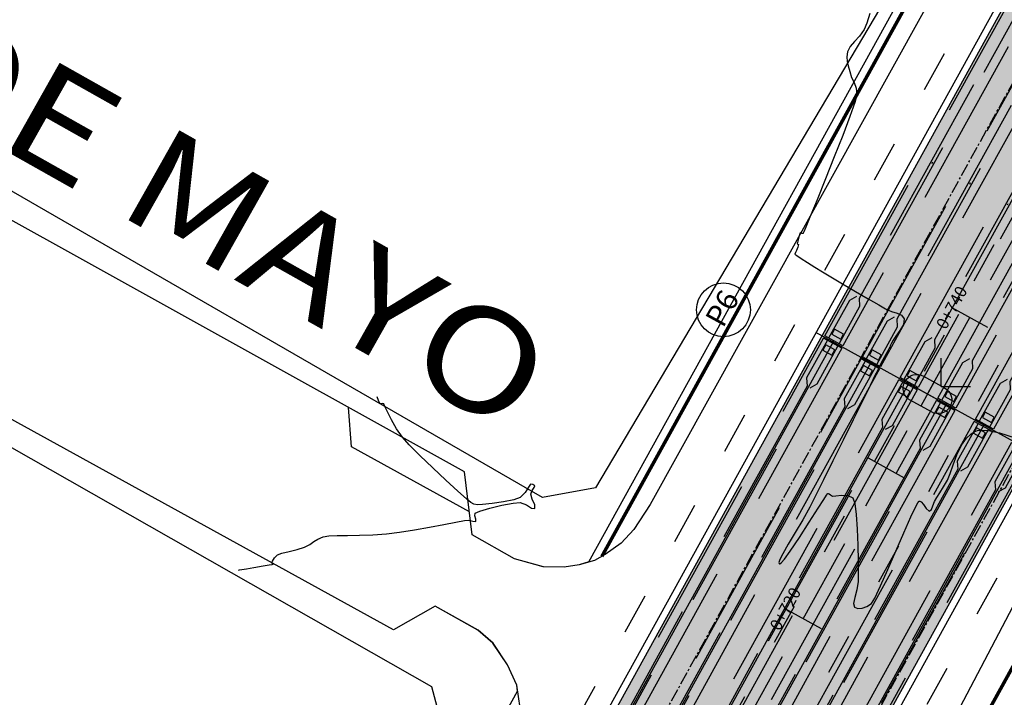
# Model space of a CAD drawing. Units: metres. Extents: x 257096 to 538771, y 8661449 to 17330537.
# Drawn here: x 269118 to 269175, y 8665040 to 8665079 of the extents above; entities that cross this region are included whole.
import ezdxf
from ezdxf.enums import TextEntityAlignment as Align

# ---------------------------------------------------------------- set-up
doc = ezdxf.new("R2010")
doc.units = ezdxf.units.M
for name, pattern in [('ACAD_ISO03W100', [30, 12, -18]), ('CENTER', [2, 1.25, -0.25, 0.25, -0.25]), ('CENTER2', [1.125, 0.75, -0.125, 0.125, -0.125]), ('DASHDOT', [25.4, 12.7, -6.35, 0, -6.35]), ('DASHED', [0.75, 0.5, -0.25])]:
    doc.linetypes.add(name, pattern=pattern)
for name, color, linetype in [('0 CASCO BD', 252, 'Continuous'), ('04_ALI', 7, 'Continuous'), ('05_PERF', 7, 'Continuous'), ('BARANDA SOLIDAS', 22, 'Continuous'), ('Borde de pista proy', 184, 'Continuous'), ('C-ROAD-STAN-MAJR', 11, 'Continuous'), ('C-ROAD-STAN-MINR', 11, 'Continuous'), ('ENCOFRADO', 3, 'Continuous'), ('G-EJES', 6, 'CENTER'), ('G-TEXTOS-TITULOS', 4, 'Continuous'), ('PILAR', 3, 'Continuous'), ('PLAN - SEÑAL INFORMATIVA', 92, 'Continuous'), ('PROGRESIVAS DE ZAPTAS', 2, 'Continuous'), ('Señalizacion', 252, 'Continuous'), ('TOp_Limite Propiedad', 252, 'Continuous'), ('TOP_Veredas', 252, 'Continuous'), ('VEREDA', 1, 'Continuous')]:
    doc.layers.add(name, color=color, linetype=linetype)
for name, color, linetype, true_color in [('02_TIN Mn', 7, 'Continuous', 0x757500), ('BARANDA SOMBRA', 7, 'Continuous', 0x8c8c8c), ('MANZANA', 7, 'Continuous', 0xb3b3b3), ('PISTA', 7, 'Continuous', 0x85d4e0), ('SOMBRA NUBE', 7, 'Continuous', 0xb3b3b3), ('SOMBRA TEXTO', 7, 'Continuous', 0xb3b3b3)]:
    doc.layers.add(name, color=color, linetype=linetype, true_color=true_color)
doc.styles.add('500-TITULO', font='txt', dxfattribs={"height": 2})
doc.styles.add('DATOS-02', font='romand.shx')
doc.styles.add('L140_E1-2000', font='romans.shx', dxfattribs={"height": 6.4})
pattern_1 = [(0, (-0.076174672256207, 0.2886511112296042), (0, 6.985), [5.08, -1.905]), (90, (-0.076174672256207, 0.2886511112296042), (-6.985, 4.277078946022131e-16), [5.08, -1.905])]

# ---------------------------------------------------------------- blocks, each defined once
blk = doc.blocks.new('VIA_VIADUCTO')
at = {"layer": 'SOMBRA NUBE', "linetype": 'CENTER2', "lineweight": -3, "flags": 128}
for points in [[(-807.0546630636672, -3678.769039928913), (-337.1556113186525, -2827.623048493639, 0.05052391379273913), (-306.2027302040951, -2755.11616839096), (-303.4599849476945, -2747.444686625153), (-300.8750107839005, -2739.709476301447), (-300.8436028640135, -2739.612447679043), (-299.7848108024918, -2736.451832666993), (-298.674584837514, -2733.312077719718, -0.07523543093446844), (-272.8989003599854, -2679.164798785001), (-271.1619210814824, -2676.323396699503), (-269.3763207277516, -2673.508763624355), (-260.6016096933163, -2659.983969865367), (114.5194121967652, -2142.946238525212), (115.9408350486192, -2140.986761491746), (117.3630364782875, -2139.02442147024), (118.7851620485308, -2137.058600667864), (120.2063527919818, -2135.088681390509), (121.625744406716, -2133.114047182724), (123.0424664542661, -2131.134083950892), (124.4556415629922, -2129.148181129247), (125.8643846383202, -2127.155732832849), (127.2678020851454, -2125.156139047816), (128.6649910411215, -2123.148806830868), (130.0550386270043, -2121.133151531219), (131.4370212146896, -2119.108598029241), (132.8100037169643, -2117.074582003057), (134.173038900597, -2115.030551228672), (135.5251667274279, -2112.975966878235), (136.8654137247358, -2110.91030488722), (138.1927923889598, -2108.833057297394), (139.506300626439, -2106.743733691052), (140.8049212329206, -2104.641862589866), (142.0876214168384, -2102.526992950588), (143.3533523685765, -2100.398695634678), (144.6010488801403, -2098.256564952433), (145.8296290184953, -2096.100220218301), (147.0379938567639, -2093.929307343438), (148.225027265551, -2091.743500472978), (149.3895957712666, -2089.54250363633), (150.5305484816781, -2087.326052449644), (151.6467170871329, -2085.093915838748), (152.7369159371592, -2082.845897799358), (153.7999421998975, -2080.581839183345), (154.8345761080272, -2078.301619520411, 0.07616477309083475), (169.7463792252238, -2023.845456279814), (170.0177672845311, -2021.356236008927), (170.2564904764295, -2018.866457406431), (170.4636597788776, -2016.376638231799), (170.640391300316, -2013.887254338712), (170.7878051422886, -2011.398741105571), (170.9070243511233, -2008.911494906992), (170.9991739555844, -2006.425874572247), (171.0653800869477, -2003.942202886567), (171.106769179285, -2001.460768077523), (171.1244672453031, -1998.981825314462), (171.1195992263383, -1996.505598222837), (171.0932884108042, -1994.032280391082), (171.046655920276, -1991.562036879361), (170.9808202579152, -1989.095005728304), (170.8968969170819, -1986.63129946962), (170.7959980460582, -1984.171006621793), (170.6792321658577, -1981.714193191379), (170.5477039380348, -1979.26090416126), (170.4025139784208, -1976.81116499193), (170.2447587140487, -1974.364983059466), (170.0755302804755, -1971.922349171713), (169.8959164540865, -1969.48323899135), (169.7070006196736, -1967.047614501789), (169.5098617662443, -1964.615425460041), (169.305574510654, -1962.186610806733), (169.0952091448125, -1959.761100104079), (168.8798317027977, -1957.338814947754), (168.6605040462455, -1954.919670375064), (168.4382839633618, -1952.503576254472), (168.2142252796912, -1950.090438676998), (167.9893779763952, -1947.680161334574), (106.8041072643246, -1292.309607230127), (106.1114892863552, -1281.125565906987), (105.9703342712601, -1278.755732608959), (105.8386857872247, -1276.385652514175, -0.01158179693219349), (104.1384429012542, -1248.965345324948), (103.9762869690894, -1246.59715689905), (103.8235952348332, -1244.22803895548), (103.129248766927, -1233.044104810804), (92.92342846427346, -901.4124961383641, 0.0320793987912549), (85.55761974136112, -824.0304755810648), (48.90783966018353, -595.5306574329734), (47.47969120071502, -584.4165721368045), (47.18266936729196, -582.0611926279962), (46.89511713548563, -579.7049403749406, -0.0230056784463993), (41.17599610117031, -525.4557709209621), (40.96725647448329, -523.0912792552263), (40.76796084921807, -520.7256774753332), (39.82907552004326, -509.2591296583414), (13.782034483389, 0.7039357218891382)], [(-816.5094862123951, -3673.549239240587), (-352.7002019370557, -2833.433874811977), (-347.0394032954355, -2822.166423514485), (-345.851516623341, -2819.77815996483), (-344.6807705766405, -2817.382266938686, 0.05391122827216593), (-314.2028725093696, -2741.665657579899), (-313.3872593019041, -2739.126814378425), (-312.5892924155924, -2736.581598008052), (-312.5591917459387, -2736.484220378101), (-310.5838355467422, -2730.400272525847), (-308.4288136779214, -2724.385369960219, -0.07680919409445197), (-278.7978592401487, -2666.67325251922), (105.7777784968494, -2136.604011766613), (106.1442073952057, -2136.098949471489), (106.5105471901479, -2135.593979345635), (106.8767833225429, -2135.089090827852), (107.2429012408829, -2134.584273366258), (107.6088863991899, -2134.079516423866), (107.9747242572485, -2133.574809465557), (108.3404002789757, -2133.070141976699), (108.7058999316068, -2132.565503457561), (109.0712086850544, -2132.060883415863), (109.4363120108028, -2131.556271379814), (109.8011953810346, -2131.051656899974), (110.1658442678163, -2130.547029539943), (110.5302441420499, -2130.042378887534), (110.8943804727169, -2129.537694549188), (111.2582387258881, -2129.032966151834), (111.6218043640256, -2128.528183352202), (111.9850628447603, -2128.023335833102), (112.347999620426, -2127.518413294107), (112.7106001367792, -2127.013405475765), (113.0728498326498, -2126.508302137256), (113.4347341383109, -2126.003093071282), (113.7962384753628, -2125.497768102214), (114.1573482555686, -2124.992317093536), (114.5180488798651, -2124.486729929224), (114.8783257376635, -2123.980996543542), (115.2381642060936, -2123.475106896833), (115.5975496489555, -2122.969050988555), (115.9564674161375, -2122.462818866596), (116.3149028425105, -2121.956400606781), (116.6728412474622, -2121.449786331505), (117.0302681189496, -2120.942966099828), (122.8258661534637, -2111.671245127916), (128.3589904471883, -2102.30620733276), (128.9277041502646, -2101.404217494652), (129.4930879762978, -2100.500691661611), (130.0550592154614, -2099.59559308365), (130.6135347945965, -2098.688885921612), (131.1684312713915, -2097.780535250902), (131.7196648292593, -2096.87050710246), (132.2671512715751, -2095.958768472075), (132.8108060175437, -2095.045287350193), (133.3505440977751, -2094.130032736808), (133.886280150502, -2093.212974684313), (134.4179284181446, -2092.29408429563), (134.9454027446336, -2091.373333765194), (135.468616572849, -2090.450696399435), (135.9874829429318, -2089.526146635413), (136.5019144908292, -2088.599660066888), (137.0118234471884, -2087.671213474125), (137.5171216372983, -2086.740784840658), (138.0177204812644, -2085.808353381231), (138.5135309944744, -2084.873899571598), (139.0044637889368, -2083.937405154109), (139.4904290755512, -2082.998853191733), (139.9713366658543, -2082.058228066191), (140.4470959756291, -2081.115515518934), (140.917616028164, -2080.170702667907), (141.3828054584446, -2079.22377804108), (141.8425725183915, -2078.274731593207), (142.2968250819249, -2077.323554735631), (142.7454706512508, -2076.370240360498), (143.1884163637878, -2075.414782868698), (143.6255689992104, -2074.457178190351), (144.0568349881214, -2073.497423818335, 0.07616477312258471), (158.0246506200056, -2022.488592799753), (158.1425072968123, -2021.443012554199), (158.254203314078, -2020.396283078939), (158.3598204671289, -2019.348449885845), (158.4594410446589, -2018.299556963146), (158.5531478085904, -2017.249646807089), (158.6410239745164, -2016.198760421947), (158.7231531930156, -2015.146937360987), (158.7996195310843, -2014.094215713441), (158.8705074548488, -2013.040632158518), (158.9359018119285, -2011.986221959814), (158.9958878156031, -2010.931018996984), (159.0505510284565, -2009.87505578436), (159.0999773473013, -2008.818363482133), (159.1442529879278, -2007.760971928015), (159.1834644717164, -2006.702909654006), (159.2176986112026, -2005.644203901291), (159.2470424973289, -2004.584880646318), (159.2715834866976, -2003.524964626878), (159.2914091896382, -2002.464479347691), (159.3066074586241, -2001.403447117656), (159.3172663771547, -2000.341889062896), (159.3234742491622, -1999.279825147241), (159.3253195892903, -1998.217274202034), (159.3228911129409, -1997.154253941029), (159.3162777273683, -1996.09078097716), (159.3055685230647, -1995.02687086165), (159.2908527655527, -1993.962538087741), (159.2722198876436, -1992.89779612422), (159.249759482278, -1991.832657434046), (159.2235612953664, -1990.767133494839), (159.1937150799204, -1989.701234742999), (159.2036181960138, -1978.823766889051), (158.9401245613699, -1967.892877584323), (158.8907667254098, -1967.274671597406), (158.8408636994427, -1966.656382037327), (158.7904331399477, -1966.038007935509), (158.7394927112618, -1965.419548269361), (158.6880600851146, -1964.801001975313), (158.6361529414426, -1964.182367948815), (158.5837889676332, -1963.563645044342), (158.5309858594555, -1962.944832069799), (158.4777613203623, -1962.325927807018), (158.4241330621298, -1961.706930991262), (158.370118804567, -1961.087840331718), (158.3157362756901, -1960.468654498458), (158.2610032121302, -1959.849372129887), (158.2059373587254, -1959.229991838336), (158.1505564691033, -1958.610512200743), (158.0948783054482, -1957.990931771696), (158.0389206387335, -1957.37124908343), (157.9827012487804, -1956.751462634653), (157.9262379246647, -1956.131570912898), (157.8695484644268, -1955.511572372168), (157.8126506753615, -1954.891465453431), (157.7555623741937, -1954.271248586476), (157.6983013873105, -1953.650920167565), (157.6408855507616, -1953.030478596687), (157.5833327100263, -1952.409922249615), (157.5256607210031, -1951.789249487221), (157.4678874493111, -1951.168458674103), (157.4100307712215, -1950.547548150644), (157.3521085727843, -1949.926516259089), (157.2941387510509, -1949.305361334234), (157.2361392133753, -1948.684081703424), (95.00976718036691, -1282.162057358772, -0.01558254096049931), (92.67887249501655, -1244.571047773585), (82.47305112337926, -912.9394043684006), (81.77870465547312, -901.7554702237248), (81.62575084948912, -899.3783565796912), (81.4633008648525, -897.0021735634655, 0.02807577482514661), (75.13537730247481, -830.5237284116447), (74.84524390130537, -828.1597824767232), (74.54561100678984, -825.7967251185328), (73.07275063730776, -814.3864706605673), (36.47040401335107, -586.1823851577938, -0.02700818517320986), (29.62972372199874, -521.2945777345449), (2.996094452915713, 0.1530295051634312)]]:
    blk.add_lwpolyline(points, format="xyb", dxfattribs=at)
at = {"layer": 'SOMBRA NUBE'}
for points in [[(-596.286838293541, -3298.23870415115), (-336.6303433659486, -2827.913037421182, 0.05051606807815331), (-305.6336288073799, -2755.306624965742), (-302.8929025557591, -2747.64079037495), (-300.3050463275285, -2739.896955834702), (-300.2737059423234, -2739.800135847181), (-299.217470412259, -2736.647152373567), (-298.104325286462, -2733.499141944572, -0.07526997581815636), (-272.3941467841505, -2679.489472171292), (-270.6526003975887, -2676.640599075705), (-268.8713115052087, -2673.832762137055), (-260.1067779919249, -2660.323655374348), (115.0050585118006, -2143.29858445935, 0.0006956742859831535)], [(-595.9366596581842, -3298.43203010248), (-336.2801647307933, -2828.106363372877, 0.05051084761821633), (-305.2542296317406, -2755.433600926772), (-302.5148476277827, -2747.771526206285), (-299.9250700232224, -2740.021942188963), (-299.8937746611191, -2739.925261292607), (-298.8392434854759, -2736.777365509421), (-297.7241484265542, -2733.623840607703, -0.07529309242234251), (-272.0576503859484, -2679.70593088679), (-270.3130532750511, -2676.852067325264), (-268.5346386902384, -2674.04876114428), (-259.7768901909585, -2660.550112379715), (115.3288227218436, -2143.533481748775, 0.0006956742860020848)]]:
    blk.add_lwpolyline(points, format="xyb", dxfattribs=at)
at = {"layer": 'SOMBRA NUBE', "flags": 128}
for points in [[(23.47920449501476, -2244.818253665595), (11.04593619448133, -2262.066422309726), (-281.2260908155004, -2664.911522852257, 0.07676874075906845), (-311.2646257491433, -2723.405903872102), (-313.4232652927167, -2729.430903764442), (-315.419113870943, -2735.577966598794), (-315.4537042873562, -2735.689868852496), (-316.2467153453617, -2738.219277977943), (-317.075597472256, -2740.799424711615, -0.05398275010894094), (-347.352505111543, -2816.016711128876), (-348.5422976066475, -2818.451582081616), (-349.722806824022, -2820.825013151392), (-355.3547244170913, -2832.034978602082), (-608.8932691616725, -3291.278969905861)], [(-608.5430905264709, -3291.472295857106), (-355.000788086385, -2832.221498096362), (-349.3650196868693, -2821.003867866471), (-348.1835268088616, -2818.628459133208), (-346.9962792768492, -2816.198796363547, 0.05397316452478675), (-316.6925636897213, -2740.914910636842), (-315.8654545395984, -2738.340282831341), (-315.0717827044427, -2735.808766072616), (-315.0377909209346, -2735.69880043529), (-313.0446746599046, -2729.560152933002), (-310.8865221638116, -2723.536512443796, -0.07677408555880275), (-280.9023266054573, -2665.146420141682), (11.3668045111117, -2262.30531107448), (24.09068157344097, -2244.767705483972)]]:
    blk.add_lwpolyline(points, format="xyb", dxfattribs=at)
blk = doc.blocks.new('*U34')
at = {"layer": 'SOMBRA NUBE', "linetype": 'DASHED', "lineweight": -3, "ltscale": 20}
for p, q in [((49.92523607933958, -1.743247537802428), (49.92507401693, -0.5432475457655555)), ((49.92557458683923, -4.243247514884966), (49.92541252442964, -3.043247522848083)), ((49.92591309433886, -6.74324749196751), (49.92575103192927, -5.543247499930621)), ((49.92625160183845, -9.243247468677492), (49.92608953942887, -8.043247476640627)), ((49.92659010933808, -11.74324744576004), (49.92642804692848, -10.54324745372315))]:
    blk.add_line(p, q, dxfattribs=at)
at = {"layer": 'SOMBRA NUBE', "linetype": 'DASHDOT', "lineweight": -3, "ltscale": 2}
for p, q in [((50.03956314467922, -1.14322355692241), (-0.1607534118821478, -1.1500287168798)), ((50.03990165217885, -3.643223534004945), (-0.1604149043825094, -3.650028693962335)), ((50.04024015967851, -6.143223511087482), (-0.1600763968828707, -6.150028671044868)), ((50.04057866717811, -8.643223487797485), (-0.1597378893832841, -8.650028647754871)), ((50.04091717467774, -11.14322346488001), (-0.1593993818836452, -11.1500286248374)), ((50.04125568217737, -13.64322344196256), (-0.1590608743840063, -13.65002860191994))]:
    blk.add_line(p, q, dxfattribs=at)
at = {"layer": 'SOMBRA NUBE', "linetype": 'DASHED', "lineweight": -3, "ltscale": 20}
for points in [[(0.0750744719331442, -0.549997009054282), (49.92507401646434, -0.5432475457656194)], [(49.9251077618592, -0.7932475490760771), (47.42510781982109, -0.7935852221059205), (47.02514167417774, -1.043639109067935), (2.975142081691222, -1.049605282003775), (2.575108234542902, -0.7996591362963748), (0.07510821741288848, -0.7999967795340787)], [(0.07520278903454292, -1.499996777988565), (2.575202811751736, -1.499659129162169), (2.975168625606374, -1.249605204992181), (47.02516819330553, -1.243639099114936), (47.42520239423671, -1.493585220560049), (49.91639553495345, -1.49324873254693)], [(49.9252360824828, -1.743247537802019), (0.07523653439041089, -1.749997353131091)], [(0.07541297943278247, -3.049996986136816), (49.92541252396397, -3.043247522848154)], [(49.92544626935882, -3.293247526158598), (47.42544632732073, -3.293585199188473), (47.02548018167737, -3.543639086150463), (2.975480589190861, -3.549605259086309), (2.57544674204254, -3.299659113378908), (0.07544672491252702, -3.299996756616613)], [(0.07554129653418107, -3.999996755071099), (2.575541319251373, -3.999659106244701), (2.975507133106013, -3.749605182074716), (47.02550670080513, -3.74363907619746), (47.42554090173636, -3.993585197642569), (49.91673404245308, -3.993248709629458)], [(49.92557458998243, -4.24324751488454), (0.07557504189004893, -4.249997330213624)], [(0.07575148693242229, -5.549996963219349), (49.92575103146361, -5.543247499930692)], [(49.92578477685845, -5.793247503241132), (47.42578483482037, -5.793585176270992), (47.02581868917702, -6.043639063233008), (2.975819096690498, -6.049605236168843), (2.575785249542178, -5.799659090461442), (0.07578523241216484, -5.799996733699148)], [(0.07587980403381955, -6.499996732153635), (2.575879826751012, -6.499659083327235), (2.975845640605651, -6.249605159157248), (47.02584520830479, -6.243639053279996), (47.42587940923598, -6.493585174725118), (49.9170725499527, -6.493248686711991)], [(49.92591309748207, -6.743247491967069), (0.07591354938968742, -6.749997307296159)], [(0.07608999443200926, -8.049996939929354), (49.92608953896319, -8.043247476640687)], [(49.92612328435805, -8.293247479951141), (47.42612334231994, -8.293585152980992), (47.02615719667659, -8.543639039943006), (2.976157604190086, -8.549605212878847), (2.576123757041769, -8.299659067171447), (0.0761237399117527, -8.299996710409149)], [(0.07621831153340786, -8.999996708863637), (2.576218334250603, -8.999659060037242), (2.976184148105239, -8.749605135867254), (47.02618371580439, -8.74363902999), (47.42621791673557, -8.99358515143511), (49.91741105745231, -8.993248663422)], [(49.92625160498168, -9.243247468677085), (0.07625205688927661, -9.249997284006165)], [(0.07642850193164819, -10.54999691701189), (49.92642804646281, -10.54324745372322)], [(49.9264617918577, -10.79324745703369), (47.42646184981959, -10.79358513006354), (47.02649570417623, -11.04363901702554), (2.976496111689724, -11.04960518996138), (2.576462264541408, -10.79965904425398), (0.07646224741139207, -10.79999668749168)], [(0.07655681903304856, -11.49999668594617), (2.576556841750237, -11.49965903711978), (2.97652265560488, -11.24960511294979), (47.02652222330402, -11.24363900707253), (47.42655642423522, -11.49358512851765), (49.91774956495193, -11.49324864050452)], [(49.92659011248131, -11.74324744575962), (0.07659056438891554, -11.7499972610887)], [(0.07676700943128534, -13.04999689409443), (49.92676655396247, -13.04324743080574)], [(49.92680029935732, -13.29324743411621), (47.42680035731922, -13.29358510714607), (47.02683421167587, -13.54363899410808), (2.976834619189365, -13.54960516704391), (2.576800772041044, -13.29965902133651), (0.07680075491103278, -13.29999666457422)], [(0.07689532653268305, -13.99999666302871), (2.57689534924988, -13.99965901420231), (2.976861163104513, -13.74960509003232), (47.02686073080365, -13.74363898415507), (47.42689493173483, -13.99358510560017), (49.9180880724516, -13.99324861758706)], [(49.92692861998093, -14.24324742284215), (0.07692907188855003, -14.24999723817123)]]:
    blk.add_lwpolyline(points, dxfattribs=at)
at = {"layer": 'SOMBRA NUBE', "lineweight": -3}
for points in [[(49.65019584427341, -1.443284632156845), (49.65011460247329, -0.8432846361669268), (49.30011460605426, -0.8433320272168165), (49.30019584785437, -1.443332023206742)], [(49.65053435177304, -3.943284609239377), (49.65045310997292, -3.343284613249454), (49.30045311355388, -3.343332004299355), (49.30053435535401, -3.943332000289284)], [(49.65087285927268, -6.443284586321909), (49.65079161747254, -5.843284590331982), (49.30079162105354, -5.843331981381893), (49.30087286285366, -6.443331977371815)], [(49.65121136677228, -8.94328456303193), (49.65113012497216, -8.343284567042005), (49.30113012855311, -8.343331958091888), (49.30121137035324, -8.943331954081817)], [(49.65154987427189, -11.44328454011446), (49.6514686324718, -10.84328454412454), (49.30146863605276, -10.84333193517443), (49.30154987785287, -11.44333193116436)]]:
    blk.add_lwpolyline(points, close=True, dxfattribs=at)
blk = doc.blocks.new('*U35')
at = {"layer": 'SOMBRA NUBE', "linetype": 'DASHED', "ltscale": 20}
for p, q in [((0.07523654069307024, -1.749996998960479), (0.07507447389244547, -0.5499970087868378)), ((0.075575057098672, -4.249996976041807), (0.07541299029804689, -3.049996985868166)), ((0.0759135735042732, -6.749996953123135), (0.07575150670364987, -5.549996962949493)), ((0.07625208990982689, -9.249996929831934), (0.0760900231092, -8.049996939658293)), ((0.07659060631542632, -11.74999690691326), (0.07642853951480211, -10.54999691673962))]:
    blk.add_line(p, q, dxfattribs=at)
at = {"layer": 'SOMBRA NUBE', "linetype": 'DASHDOT', "lineweight": -3, "ltscale": 2}
for p, q in [((50.03956314875182, -1.143223378662206), (-0.1607534077853024, -1.150028717452466)), ((50.03990166515742, -3.643223355743535), (-0.1604148913797008, -3.650028694533794)), ((50.04024018156304, -6.143223332824865), (-0.160076374974099, -6.150028671615122)), ((50.04057869796861, -8.643223309533663), (-0.1597378585685493, -8.650028648323918)), ((50.0409172143742, -11.14322328661498), (-0.1593993421629472, -11.15002862540524))]:
    blk.add_line(p, q, dxfattribs=at)
at = {"layer": 'SOMBRA NUBE', "linetype": 'DASHED', "lineweight": -3, "ltscale": 20}
for points in [[(0.07507447389244547, -0.5499970087868378), (49.92507401839959, -0.5432473679132697)], [(49.92510776468506, -0.7932473712236071), (47.42510782264814, -0.7935850531594136), (47.02514167789558, -1.043638941546261), (2.97514208543032, -1.049605271405173), (2.575108237391596, -0.799659127122847), (0.07510822026278524, -0.7999967792665142)], [(0.07520279437810938, -1.499996777720664), (2.575202817094099, -1.499659119988305), (2.975168630057949, -1.249605194393484), (47.02516819773584, -1.243638931593168), (47.42520239955743, -1.493585051613205), (49.91639554027298, -1.493248554725497)], [(49.92523608869293, -1.743247359949092), (0.07523654062457573, -1.749997352863069)], [(0.07541299029804689, -3.049996985868166), (49.92541253480519, -3.043247344994599)], [(49.92544628109064, -3.293247348304922), (47.42544633905375, -3.29358503024076), (47.02548019430118, -3.543638918627583), (2.975480601835922, -3.5496052484865), (2.575446753797197, -3.299659104204175), (0.07544673666838694, -3.299996756347842)], [(0.07554131078371071, -3.999996754801991), (2.5755413334997, -3.999659097069631), (2.975507146463551, -3.749605171474813), (47.02550671414141, -3.743638908674486), (47.42554091596305, -3.99358502869452), (49.91673405667857, -3.993248531806818)], [(49.92557460509851, -4.243247337030406), (0.07557505703017695, -4.249997329944397)], [(0.07575150670364987, -5.549996962949493), (49.9257510512108, -5.543247322075931)], [(49.92578479749623, -5.79324732538625), (47.42578485545936, -5.793585007322073), (47.02581871070679, -6.043638895708923), (2.975819118241523, -6.049605225567829), (2.575785270202798, -5.799659081285503), (0.07578525307398794, -5.799996733429172)], [(0.07587982718931235, -6.499996731883322), (2.575879849905302, -6.499659074150959), (2.975845662869153, -6.24960514855614), (47.02584523054704, -6.243638885755817), (47.42587943236863, -6.493585005775863), (49.91707257308416, -6.493248508888145)], [(49.92591312150412, -6.743247314111731), (0.07591357343577859, -6.749997307025725)], [(0.0760900231092, -8.049996939658293), (49.92608956761634, -8.043247298784719)], [(49.92612331390179, -8.293247302095054), (47.42612337186488, -8.293584984030867), (47.02615722711233, -8.543638872417715), (2.976157634647074, -8.549605202276627), (2.576123786608352, -8.299659057994301), (0.07612376947953896, -8.299996710137966)], [(0.07621834359486382, -8.999996708592118), (2.576218366310856, -8.99965905085976), (2.976184179274704, -8.749605125264939), (47.0261837469526, -8.743638862464614), (47.42621794877419, -8.993584982484649), (49.91741108948973, -8.993248485596949)], [(49.92625163790969, -9.24324729082054), (0.07625208984133094, -9.249997283734526)], [(0.07642853951480211, -10.54999691673962), (49.92642808402192, -10.54324727586605)], [(49.9264618303074, -10.7932472791764), (47.4264618882705, -10.79358496111221), (47.02649574351793, -11.04363884949904), (2.976496151052675, -11.04960517935796), (2.576462303013954, -10.79965903507563), (0.07646228588514149, -10.79999668721929)], [(0.07655686000046769, -11.49999668567345), (2.576556882716453, -11.49965902794109), (2.976522695680308, -11.24960510234627), (47.0265222633582, -11.24363883954594), (47.4265564651798, -11.49358495956598), (49.91774960589531, -11.49324846267826)], [(49.92659015431529, -11.74324726790187), (0.07659060624693304, -11.74999726081585)]]:
    blk.add_lwpolyline(points, dxfattribs=at)
at = {"layer": 'SOMBRA NUBE', "lineweight": -3}
for points in [[(0.700196333594103, -1.449912304752082), (0.7001150896565572, -0.8499123087624477), (0.350115093237448, -0.8499596991965365), (0.3501963371749946, -1.449959695186171)], [(0.7005348499997047, -3.94991228183341), (0.7004536060621598, -3.349912285843776), (0.3504536096430496, -3.349959676277865), (0.3505348535805962, -3.949959672267499)], [(0.7008733664053065, -6.449912258914738), (0.7007921224677606, -5.849912262925104), (0.3507921260486526, -5.849959653359194), (0.350873369986199, -6.449959649348827)], [(0.7012118828108593, -8.949912235623536), (0.7011306388733134, -8.349912239633902), (0.3511306424542036, -8.34995963006799), (0.35121188639175, -8.949959626057627)], [(0.7015503992164575, -11.44991221270487), (0.7014691552789151, -10.84991221671523), (0.3514691588598057, -10.84995960714932), (0.351550402797349, -11.44995960313896)]]:
    blk.add_lwpolyline(points, close=True, dxfattribs=at)
blk = doc.blocks.new('viaductoo')
blk.add_blockref('VIA_VIADUCTO', (268627.977187891, 8668089.838545438))
at = {"color": 5, "rotation": 61.09011527184735}
for name, p in [('*U35', (268164.0400016133, 8665061.124031402)), ('*U34', (268139.8742576957, 8665017.351702007))]:
    blk.add_blockref(name, p, dxfattribs=at)
blk = doc.blocks.new('HACHT VIADUCTO 01')
at = {"layer": 'PISTA'}
h = blk.add_hatch(color=256, dxfattribs=at)
h.dxf.hatch_style = 1
edge = h.paths.add_edge_path()
edge.add_arc((-818.4035292826011, -858.7229493763298), 391.6949998668251, 331.0978732861121, 342.6654702851318)
edge.add_line((-444.4987636209989, -975.4285582229495), (-441.7580373693781, -967.7627236321568))
edge.add_line((-441.7580373693781, -967.7627236321568), (-439.1701811411476, -960.0188890919089))
edge.add_line((-439.1701811411476, -960.0188890919089), (-439.1388407559425, -959.9220691043884))
edge.add_line((-439.1388407559425, -959.9220691043884), (-438.0826052258781, -956.7690856307745))
edge.add_line((-438.0826052258781, -956.7690856307745), (-436.9694601000811, -953.6210752017796))
edge.add_arc((-245.7441984636243, -1011.525646181777), 199.8000000708431, 145.9351190878237, 163.1532589686925, ccw=False)
edge.add_line((-411.2592815977696, -899.611405428499), (-409.5177352112078, -896.7625323329121))
edge.add_line((-409.5177352112078, -896.7625323329121), (-407.7364463188278, -893.9546953942627))
edge.add_line((-407.7364463188278, -893.9546953942627), (-398.971912805544, -880.4455886315554))
edge.add_line((-398.971912805544, -880.4455886315554), (-380.3270316594862, -854.7469301018864))
edge.add_line((-380.3270316594862, -854.7469301018864), (-397.6235697787488, -854.7469301018864))
edge.add_line((-397.6235697787488, -854.7469301018864), (-419.7674614130228, -885.2683533914387))
edge.add_arc((-245.7441984784964, -1011.525646174327), 215.0000000540539, 144.0383780440677, 161.5992536354917)
edge.add_line((-449.7516569774307, -943.6584457010031), (-451.9098094735236, -949.6820861902088))
edge.add_line((-451.9098094735236, -949.6820861902088), (-453.888846313348, -955.7773701380938))
edge.add_line((-453.888846313348, -955.7773701380938), (-454.7305893532175, -958.4622160885483))
edge.add_line((-454.7305893532175, -958.4622160885483), (-455.5576985033404, -961.0368438940495))
edge.add_arc((-818.4035293701163, -858.7229493334889), 376.9949999635944, 331.8950627657104, 344.2528104150728, ccw=False)
edge.add_line((-485.8614140904683, -1036.320729620755), (-487.0486616224807, -1038.750392390415))
edge.add_line((-487.0486616224807, -1038.750392390415), (-488.2301545004884, -1041.125801123679))
edge.add_line((-488.2301545004884, -1041.125801123679), (-493.8659229000041, -1052.343431353569))
edge.add_line((-493.8659229000041, -1052.343431353569), (-747.408225336083, -1511.594229107723))
edge.add_line((-747.408225336083, -1511.594229107723), (-735.1519731071603, -1518.36063740775))
edge.add_line((-735.1519731071603, -1518.36063740775), (-475.4954781735141, -1048.034970667213))
at = {"layer": 'BARANDA SOLIDAS'}
for points in [[(-735.1519731071603, -1518.36063740775), (-475.4954781795677, -1048.034970678389, 0.05051606807815331), (-444.4987636209989, -975.4285582229495), (-441.7580373693781, -967.7627236321568), (-439.1701811411476, -960.0188890919089), (-439.1388407559425, -959.9220691043884), (-438.0826052258781, -956.7690856307745), (-436.9694601000811, -953.6210752017796, -0.07526997581815636), (-411.2592815977696, -899.611405428499), (-409.5177352112078, -896.7625323329121), (-407.7364463188278, -893.9546953942627), (-398.971912805544, -880.4455886315554), (-23.86007630181848, -363.4205177165568, 0.0006956742859831535)], [(-734.8017944718013, -1518.553963359445), (-475.1452995444124, -1048.228296630085, 0.05051084761821633), (-444.1193644453597, -975.555534183979), (-441.3799824414018, -967.893459463492), (-438.7902048368414, -960.1438754461706), (-438.7589094747382, -960.0471945498139), (-437.704378299095, -956.8992987666279), (-436.5892832401732, -953.74577386491, -0.07529309242234251), (-410.9227851995674, -899.8278641439974), (-409.1781880886701, -896.9740005824715), (-407.3997735038574, -894.1706944014877), (-398.6420250045776, -880.6720456369221), (-23.53631209177547, -363.6554150059819, 0.0006956742860020848)], [(-115.3859303186182, -464.9401869233698), (-127.8191986191378, -482.1883555669338), (-420.0912256291194, -885.0334561094642, 0.07676874075906845), (-450.1297605627624, -943.5278371293098), (-452.2884001063358, -949.5528370216489), (-454.284248684562, -955.6998998560011), (-454.3188391009753, -955.8118021097034), (-455.1118501589808, -958.3412112351507), (-455.9407322858751, -960.9213579688221, -0.05398275010894094), (-486.2176399251621, -1036.138644386083), (-487.4074324202666, -1038.573515338823), (-488.5879416376411, -1040.9469464086), (-494.2198592307104, -1052.156911859289), (-747.7584039752837, -1511.400903163478)], [(-747.4082253400993, -1511.594229115173), (-493.8659229000041, -1052.343431353569), (-488.2301545004884, -1041.125801123679), (-487.0486616224807, -1038.750392390415), (-485.8614140904683, -1036.320729620755, 0.05397316452478675), (-455.5576985033404, -961.0368438940495), (-454.7305893532175, -958.4622160885483), (-453.9369175180618, -955.9306993298233), (-453.9029257345537, -955.820733692497), (-451.9098094735236, -949.6820861902088), (-449.7516569774307, -943.6584457010031, -0.07677408555880275), (-419.7674614190764, -885.2683533988893), (-127.4983303025074, -482.4272443316877), (-114.7744532401848, -464.8896387405694)]]:
    blk.add_lwpolyline(points, format="xyb", dxfattribs=at)
blk = doc.blocks.new('nuevos')
at = {"layer": 'PLAN - SEÑAL INFORMATIVA', "color": 5}
blk.add_circle((-506.7537572717702, -816.0182198453695), 1.562499667077507, dxfattribs=at)
at = {"layer": 'G-TEXTOS-TITULOS', "style": '500-TITULO'}
blk.add_text('P6', height=1.249999733662006, rotation=61.01886208496362, dxfattribs=at).set_placement((-506.2826205343881, -816.2343356125057), align=Align.CENTER)
blk = doc.blocks.new('*U368')
h = blk.add_hatch()
h.set_pattern_fill('ANGLE', color=6)
h.set_pattern_definition(pattern_1)
h.paths.add_polyline_path([(1.423825327743793, 2.088660173743313), (0.8238253277670763, 2.088660173743313, 0.4142135623730951), (-0.07617467260545285, 1.188660173370784), (1.423825327743793, 1.188660174302107)])
h.paths.add_polyline_path([(2.02382532772051, 2.088660173743313), (1.423825327743793, 2.088660173743313), (1.423825327743793, 1.188660174302107), (2.923825328093039, 1.188660175233429, 0.4142135617669218)])
h.paths.add_polyline_path([(2.923825328093039, 1.188660175233429), (1.423825327743793, 1.188660174302107), (1.423825327743793, 0.2886601729982552), (2.02382532772051, 0.2886601729982552, 0.4142135629792686)])
h.paths.add_polyline_path([(1.423825327743793, 1.188660174302107), (-0.07617467260545274, 1.188660173370784, 0.4142135623730951), (0.8238253277670763, 0.2886601729982552), (1.423825327743793, 0.2886601729982552)])
at = {"true_color": 0xf500f5}
h = blk.add_hatch(color=6, dxfattribs=at)
h.dxf.hatch_style = 1
edge = h.paths.add_edge_path()
edge.add_line((0.226160708493625, -1.038677685281178), (-0.9994645143305128, -0.3620368551157944))
edge.add_arc((-0.6128126114120686, 0.3383204150826917), 0.7999999999689558, 61.09787327873562, 241.09787327873562, ccw=False)
edge.add_line((-0.2261607084936246, 1.038677685281178), (0.9994645143605212, 0.3620368551701496))
edge.add_arc((0.612812611427073, -0.3383204150555141), 0.8, -118.90212672126438, 61.09787327873562, ccw=False)
at = {"layer": 'PILAR'}
h = blk.add_hatch(dxfattribs=at)
h.set_pattern_fill('ANGLE', color=256)
h.set_pattern_definition([(0, (-269057.8630237612, -8664706.071048979), (0, 6.985), [5.08, -1.905]), (90, (-269057.8630237612, -8664706.071048979), (-6.985, 4.277078946022131e-16), [5.08, -1.905])])
h.paths.add_polyline_path([(2.02382532772051, 2.088660173743313), (0.8238253277670761, 2.088660173743313, 1), (0.8238253277670761, 0.2886601729982552), (2.02382532772051, 0.2886601729982552, 1)])
h = blk.add_hatch(dxfattribs=at)
h.set_pattern_fill('ANGLE', color=256)
h.set_pattern_definition(pattern_1)
h.paths.add_polyline_path([(1.423825327743793, 2.088660173743313), (0.8238253277670763, 2.088660173743313, 0.4142135623730951), (-0.07617467260545285, 1.188660173370784), (1.423825327743793, 1.188660174302107)])
h.paths.add_polyline_path([(2.02382532772051, 2.088660173743313), (1.423825327743793, 2.088660173743313), (1.423825327743793, 1.188660174302107), (2.923825328093039, 1.188660175233429, 0.4142135617669217)])
h.paths.add_polyline_path([(2.923825328093039, 1.188660175233429), (1.423825327743793, 1.188660174302107), (1.423825327743793, 0.2886601729982552), (2.02382532772051, 0.2886601729982552, 0.4142135629792686)])
h.paths.add_polyline_path([(1.423825327743793, 1.188660174302107), (-0.07617467260545274, 1.188660173370784, 0.4142135623730951), (0.8238253277670763, 0.2886601729982552), (1.423825327743793, 0.288660172998255)])
at = {"layer": 'PILAR', "color": 1}
for p, q in [((-1.313169881978866, 0.7249723181690116), (1.313169881163543, -0.7249723177188891)), ((0.3866519033682874, 0.7003572699855987), (-0.386651903368287, -0.7003572699855986))]:
    blk.add_line(p, q, dxfattribs=at)
at = {"layer": 'PILAR'}
blk.add_lwpolyline([(0.226160708493625, -1.038677685281178), (-0.9994645143305128, -0.3620368551157945, -0.9999999999999999), (-0.2261607084936246, 1.038677685281178), (0.9994645143605212, 0.3620368551701496, -0.9999999999999999)], format="xyb", close=True, dxfattribs=at)
blk = doc.blocks.new('AeccTickLine')
at = {"color": 3}
blk.add_line((0, -2), (0, 2), dxfattribs=at)
blk = doc.blocks.new('LENAE')
at = {"layer": '04_ALI', "color": 210, "linetype": 'DASHED', "lineweight": -3, "ltscale": 10}
blk.add_lwpolyline([(-992.9496155970846, -1647.939608374611), (-523.0505639868788, -796.7936171833426, 0.06095295532365597), (-488.1569064622745, -710.1068830303848), (-488.1306329671061, -710.0084856171161, -0.09193823113980468), (-455.5285473004915, -641.5209063664079), (-70.95290954841767, -111.4516655877233)], format="xyb", dxfattribs=at)
at = {"layer": 'C-ROAD-STAN-MAJR', "color": 11, "linetype": 'Continuous', "lineweight": -3, "xscale": 0.6, "yscale": 0.6, "zscale": 0.6, "rotation": 61.09787328615533}
for p in [(-635.2966054675635, -1000.109133370221), (-644.9629030385986, -1017.61806512624)]:
    blk.add_blockref('AeccTickLine', p, dxfattribs=at)
at = {"layer": 'C-ROAD-STAN-MINR', "color": 11, "linetype": 'Continuous', "lineweight": -3, "xscale": 0.6, "yscale": 0.6, "zscale": 0.6, "rotation": 61.09787328615533}
blk.add_blockref('AeccTickLine', (-640.129754253081, -1008.86359924823), dxfattribs=at)
at = {"layer": 'C-ROAD-STAN-MAJR', "color": 11, "linetype": 'Continuous', "lineweight": -3, "char_height": 0.7000000000000001, "attachment_point": 8, "rotation": 61.097873286155334, "style": 'DATOS-02'}
for s, insert in [('0+740', (-635.8455104781315, -999.8060949407518)), ('0+720', (-645.5118080491666, -1017.315026696771))]:
    blk.add_mtext(s, dxfattribs=dict(at, insert=insert))
blk = doc.blocks.new('EJE SEGUNBDO')
at = {"layer": 'ENCOFRADO'}
blk.add_line((-502.7522251064074, -816.1410569753498), (-515.7088365665986, -808.9879956953228), dxfattribs=at)
blk.add_blockref('*U368', (-509.230532725167, -812.5645252931863), dxfattribs=at)
at = {"layer": 'G-EJES', "linetype": 'ByBlock'}
blk.add_blockref('LENAE', (128.5204440822417, 191.990302009508), dxfattribs=at)
blk = doc.blocks.new('EJE PRIMERO')
at = {"layer": 'Señalizacion', "color": 253, "linetype": 'DASHED', "lineweight": -3, "ltscale": 10, "true_color": 0xb3b3b3}
blk.add_lwpolyline([(-986.9452997775516, -1768.110195774585), (-517.0462481673458, -916.964204583317, 0.06095295532365597), (-482.1525906427414, -830.2774704303592), (-482.126317147573, -830.1790730170906, -0.09193823113980468), (-449.5242314809584, -761.6914937663823), (-64.94859372888459, -231.6222529876977)], format="xyb", dxfattribs=at)
at = {"layer": 'Señalizacion', "color": 253, "linetype": 'DASHED', "lineweight": -3, "ltscale": 10, "true_color": 0xb3b3b3, "xscale": 0.6, "yscale": 0.6, "zscale": 0.6, "rotation": 61.09787328615533}
for p in [(-629.2922896480304, -1120.279720770195), (-634.125438433548, -1129.034186648205), (-638.9585872190655, -1137.788652526215)]:
    blk.add_blockref('AeccTickLine', p, dxfattribs=at)
at = {"layer": 'Señalizacion', "color": 253, "linetype": 'DASHED', "lineweight": -3, "ltscale": 10, "true_color": 0xb3b3b3, "char_height": 0.7000000000000001, "attachment_point": 8, "rotation": 61.097873286155334, "style": 'DATOS-02'}
for s, insert in [('0+740', (-629.8411946585984, -1119.976682340726)), ('0+720', (-639.5074922296335, -1137.485614096746))]:
    blk.add_mtext(s, dxfattribs=dict(at, insert=insert))
blk = doc.blocks.new('LOTES')
at = {"layer": 'TOP_Veredas', "flags": 128}
for points, elevation in [([(269171.9370665468, 8665082.741843805), (269154.4176005748, 8665051.13437328), (269153.4589897843, 8665049.678386198), (269152.7306997305, 8665048.882517774), (269151.8004157433, 8665048.219239611), (269151.1835797471, 8665047.877686221), (269150.2816225631, 8665047.630155344), (269149.4071979729, 8665047.494841369), (269148.2023822569, 8665047.504210936), (269146.5353366485, 8665047.979444074), (269144.0738168666, 8665049.364505714), (269143.6192643321, 8665053.033453705), (269110.9386049432, 8665071.174786905)], 18.76346392012226), ([(269210.5749797386, 8665016.470796186), (269177.5010331263, 8665034.285168692), (269176.5871628008, 8665032.096721185), (269174.7914552636, 8665033.286982996), (269174.1224661811, 8665033.815491926), (269173.1847695724, 8665034.913038608), (269172.540136246, 8665036.501398057), (269172.3039913067, 8665037.8862418), (269172.4178279927, 8665039.354757953), (269179.366631094, 8665052.602453638), (269190.3913170262, 8665072.214373011), (269192.3816058755, 8665075.885717869), (269192.8585020766, 8665076.76541451), (269194.2437622689, 8665077.629546754), (269195.6571903304, 8665078.302521328), (269196.8551228979, 8665078.532947298), (269197.5781182221, 8665078.592106307), (269198.0647038706, 8665078.500153815), (269200.3549391506, 8665077.894836228), (269200.7361596804, 8665077.638807371), (269197.99031292, 8665072.2854074), (269231.6272810847, 8665053.75456217)], 18.918), ([(269143.9090018425, 8665050.694820046), (269137.0624543149, 8665054.476542514), (269136.8928739805, 8665056.767334566)], 18.76346392012226)]:
    blk.add_lwpolyline(points, dxfattribs=dict(at, elevation=elevation))
blk.add_lwpolyline([(269062.8423403811, 8664981.908964155), (269094.1312800998, 8664965.019884435), (269094.8714832952, 8664962.429526096), (269100.9588338937, 8664959.24104077), (269102.0688739502, 8664959.425926289), (269103.6220828726, 8664960.167102592), (269104.7758044482, 8664961.17781736), (269105.7010584424, 8664962.556777887), (269106.1421094164, 8664963.70825405), (269104.0927843323, 8664964.909628605), (269143.7884309422, 8665036.530596241), (269145.3838225649, 8665035.646356553), (269146.9131156041, 8665038.38315568), (269146.8490493761, 8665039.316517048), (269146.6571154289, 8665040.62411634), (269146.1175824846, 8665041.812634977), (269145.2767794273, 8665043.064561613), (269144.4079143031, 8665043.833192924), (269141.9215092922, 8665045.22206776), (269139.5004941916, 8665043.84397882), (269106.098002705, 8665062.246255072)], dxfattribs=at)
blk = doc.blocks.new('LOTESS')
at = {"layer": 'TOp_Limite Propiedad', "flags": 128}
for points, elevation in [([(269130.0612334916, 8665108.166343633), (269170.8704432729, 8665085.224125283), (269151.229908631, 8665052.095407553), (269148.1555239001, 8665051.537373595), (269111.6322787954, 8665072.602803478)], 18.76008678420373), ([(269105.5124727711, 8665061.148386447), (269141.7131616832, 8665040.546218198), (269142.5563473689, 8665037.361219222), (269120.3709009542, 8664997.459939014), (269102.5096601878, 8664965.716827668), (269098.2143108157, 8664964.31117477), (269063.730909189, 8664983.064363819)], 18.57865571198706)]:
    blk.add_lwpolyline(points, dxfattribs=dict(at, elevation=elevation))
at = {"layer": 'TOP_Veredas', "linetype": 'Continuous'}
blk.add_blockref('LOTES', (-0.00288748275488615, 8.961744606494904e-05), dxfattribs=at)
blk = doc.blocks.new('TIN 023')
at = {"layer": '02_TIN Mn', "linetype": 'Continuous', "lineweight": -3}
for points, elevation in [([(259167.1798900634, 8665079.655232193), (259166.9909286841, 8665079.106563292), (259166.8328770053, 8665078.735433156), (259166.5610475782, 8665078.335408857), (259166.2759930263, 8665078.029164378), (259166.0294634513, 8665077.753089653), (259165.8732089552, 8665077.443574628), (259165.8261525628, 8665077.138559654), (259165.8523310504, 8665076.88144569), (259165.921165147, 8665076.616813585), (259166.0020755814, 8665076.289244186), (259166.1121366235, 8665075.947924145), (259166.2526978552, 8665075.64302648), (259166.3695929742, 8665075.32061161), (259166.4086556777, 8665074.926739927), (259166.2962194614, 8665074.494151283), (259166.0082496172, 8665073.672455573), (259165.5948757675, 8665072.578984866), (259165.1062275346, 8665071.331071228), (259164.592434541, 8665070.046046728), (259164.1036264091, 8665068.841243433), (259163.6899327612, 8665067.833993418), (259163.4467473777, 8665067.249278912), (259163.3324007886, 8665066.979133155), (259163.2945864497, 8665066.893301602), (259163.2884074074, 8665066.881481482), (259163.2780293357, 8665066.87910312), (259163.2452108379, 8665066.884029713), (259163.1825225879, 8665066.902342914), (259163.1205590551, 8665066.909952756), (259163.0646875417, 8665066.737713778), (259162.986735457, 8665066.432834098), (259162.9491157025, 8665066.266752066), (259163.030032967, 8665066.239948718), (259162.9848042271, 8665066.088928519), (259162.9178, 8665065.892133335), (259162.8543834124, 8665065.780629214), (259162.8220082645, 8665065.68022314), (259162.924794085, 8665065.595846906), (259163.1829010953, 8665065.423814807), (259163.548791292, 8665065.191507485), (259163.9749266717, 8665064.926305583), (259164.4137692308, 8665064.655589744), (259164.9004405129, 8665064.361611003), (259165.5754167735, 8665063.960710132), (259166.3345170032, 8665063.513575349), (259167.0735601925, 8665063.080894874), (259167.688365332, 8665062.723356921), (259168.0747514124, 8665062.501649717), (259168.4275917711, 8665062.350524096), (259168.7495916664, 8665062.250587674), (259169.0044922926, 8665062.130970197), (259169.1560348432, 8665061.920801394), (259169.1204458504, 8665061.596274562), (259168.9211982115, 8665061.23137258), (259168.682902668, 8665060.901909558), (259168.5301699616, 8665060.683699615), (259168.4376732189, 8665060.496426398), (259168.3608954936, 8665060.339295581), (259168.3272480429, 8665060.270092295), (259168.2958967487, 8665060.206727592), (259168.2123249045, 8665060.052109549), (259168.028016979, 8665059.710975314), (259167.8357056776, 8665059.354084227), (259167.7281237054, 8665059.152195627), (259167.6680954737, 8665059.02842502), (259167.6092034884, 8665058.904067183), (259167.4879280514, 8665058.657081693), (259167.1834268158, 8665058.03774662), (259166.7404605153, 8665057.137754295), (259166.2037898836, 8665056.048797064), (259165.6181756543, 8665054.862567268), (259165.0283785612, 8665053.670757243), (259164.479159338, 8665052.565059336), (259164.0152787183, 8665051.637165887), (259163.6814974359, 8665050.97876923), (259163.271447986, 8665050.229339005), (259162.8377223971, 8665049.493305657), (259162.4328036491, 8665048.820176523), (259162.1091747219, 8665048.25945895), (259161.9440688135, 8665047.925090142), (259161.8925887163, 8665047.757567737), (259161.8990186731, 8665047.691471873), (259161.9157182493, 8665047.673287835), (259161.9395756261, 8665047.672503991), (259162.0183756973, 8665047.72968735), (259162.2043925736, 8665047.944518043), (259162.5512961102, 8665048.421961403), (259163.0844623338, 8665049.218802096), (259163.6512520374, 8665050.099290382), (259164.1691941851, 8665050.914910002), (259164.4929571264, 8665051.420897331), (259164.6552244443, 8665051.665023148), (259164.7151466614, 8665051.745492376), (259164.7286516667, 8665051.757478204), (259164.7549159704, 8665051.76017043), (259164.8048882132, 8665051.744563593), (259164.8801688279, 8665051.69037941), (259164.9999413702, 8665051.621461133), (259165.1946739977, 8665051.630369166), (259165.5309445282, 8665051.660819214), (259165.8978834847, 8665051.643386697), (259166.1846213904, 8665051.508647058), (259166.2908671732, 8665051.184241857), (259166.3717549132, 8665050.538061287), (259166.429963148, 8665049.689455522), (259166.4681704157, 8665048.757774733), (259166.4890552542, 8665047.862369083), (259166.4952962014, 8665047.122588743), (259166.4895717949, 8665046.657783883), (259166.4200349731, 8665046.163846334), (259166.3056471653, 8665045.718356166), (259166.2309676125, 8665045.366244996), (259166.2805555555, 8665045.152444445), (259166.4683361617, 8665045.077745168), (259166.7228890044, 8665045.100616874), (259167.0007549328, 8665045.20250975), (259167.2584747968, 8665045.364873983), (259167.4584104518, 8665045.690776393), (259167.7938768107, 8665046.395652922), (259168.2181036358, 8665047.349882476), (259168.6843206896, 8665048.423843965), (259169.1457577347, 8665049.487916302), (259169.5556445337, 8665050.41247839), (259169.815008196, 8665050.96457531), (259169.9538311065, 8665051.225689542), (259170.0142435535, 8665051.311373807), (259170.0336864432, 8665051.324587464), (259170.0754932372, 8665051.323396746), (259170.1590203716, 8665051.275986522), (259170.28290132, 8665051.128398143), (259170.442102246, 8665050.88994091), (259170.6243411461, 8665050.741488826), (259170.7482527469, 8665050.843717542), (259170.8273925626, 8665051.054566698), (259170.9326955764, 8665051.305032171), (259171.063448225, 8665051.52543478), (259171.2371649127, 8665051.810792314), (259171.4456003688, 8665052.153691906), (259171.6805093227, 8665052.546720685), (259171.8419436446, 8665052.919843657), (259172.0155654732, 8665053.434508977), (259172.2261476608, 8665054.014906073), (259172.4984630599, 8665054.585224373), (259172.7774106484, 8665054.983277582), (259173.0305839251, 8665055.222394299), (259173.2232734163, 8665055.344411422), (259173.3273849024, 8665055.39238232), (259173.4246155171, 8665055.424044695), (259173.6511635788, 8665055.456215259), (259174.0609911014, 8665055.434931971), (259174.7095119766, 8665055.300117554), (259175.6229570211, 8665055.010618426)], 19), ([(259130.4867192982, 8665047.31331228), (259130.5456006881, 8665047.323420556), (259130.6914522249, 8665047.348313183), (259130.9650034147, 8665047.394796982), (259131.388728496, 8665047.466718886), (259131.9205024143, 8665047.557329958), (259132.2672859587, 8665047.617150087), (259132.4382484327, 8665047.647498189), (259132.4943348431, 8665047.658272075), (259132.501921875, 8665047.6603125), (259132.5003328188, 8665047.663728712), (259132.48661462, 8665047.676842697), (259132.4536613888, 8665047.704144642), (259132.42575, 8665047.7321875), (259132.467240685, 8665047.82906197), (259132.5830538985, 8665048.024098465), (259132.7567931035, 8665048.206965517), (259133.0153226597, 8665048.305692343), (259133.4294254135, 8665048.401907697), (259133.9006550408, 8665048.510675527), (259134.3305652174, 8665048.647059783), (259134.6383205476, 8665048.807577109), (259134.8643931532, 8665048.96994139), (259135.0922979866, 8665049.12101242), (259135.40555, 8665049.247650001), (259135.7431622467, 8665049.29985504), (259136.2266223707, 8665049.320905419), (259136.8293932902, 8665049.327535627), (259137.5249379229, 8665049.336480139), (259138.2867191868, 8665049.364473436), (259139.0882, 8665049.42825), (259139.8543273948, 8665049.527318757), (259140.711956072, 8665049.662446126), (259141.5892026403, 8665049.814861521), (259142.4141837085, 8665049.965794355), (259143.1150158853, 8665050.09647405), (259143.6198157796, 8665050.188130016), (259143.8567, 8665050.221991668), (259144.1004819509, 8665050.151271375), (259144.2704375, 8665050.139125), (259144.2783007977, 8665050.26999514), (259144.2219099694, 8665050.45994118), (259144.2387450981, 8665050.630215686), (259144.5119450001, 8665050.749453684), (259145.0916451431, 8665050.916117873), (259145.7966908254, 8665051.08517483), (259146.445927345, 8665051.211591128), (259146.8582, 8665051.250333333), (259147.2217738169, 8665051.114816949), (259147.5151794363, 8665050.920696102), (259147.7094722222, 8665050.886083333), (259147.7059566306, 8665051.10452775), (259147.5613566945, 8665051.430088427), (259147.4798571428, 8665051.721642857), (259147.5525203559, 8665051.938251616), (259147.663433433, 8665052.11377114), (259147.7063181818, 8665052.219272727), (259147.5957418776, 8665052.294109559), (259147.4473206107, 8665052.305312976), (259147.337728861, 8665052.140210157), (259147.1498036446, 8665051.819100851), (259146.8637737226, 8665051.53129927), (259146.4907648176, 8665051.405668799), (259145.8911357367, 8665051.287193412), (259145.2289720921, 8665051.18901977), (259144.6683594963, 8665051.12429454), (259144.3733835617, 8665051.106164383), (259144.1672576627, 8665051.147299342), (259143.9794444445, 8665051.248333333), (259143.7424057465, 8665051.447923033), (259143.2300380599, 8665051.9065554), (259142.5415805914, 8665052.53717282), (259141.776272548, 8665053.252717678), (259141.0333531366, 8665053.96613236), (259140.4120615639, 8665054.590359252), (259140.011637037, 8665055.038340742), (259139.6724443936, 8665055.533633914), (259139.3820360712, 8665056.046009459), (259139.1521391546, 8665056.504737677), (259139.0196704348, 8665056.785563821), (259138.954271003, 8665056.922160327), (259138.9282463026, 8665056.969488006), (259138.9207878788, 8665056.978333334), (259138.9046496101, 8665056.985389091), (259138.8618961556, 8665056.990099533), (259138.7863216443, 8665056.986702379), (259138.7054871795, 8665056.999153847), (259138.6258211625, 8665057.1712758), (259138.5526382979, 8665057.383382978)], 18.5)]:
    blk.add_lwpolyline(points, dxfattribs=dict(at, elevation=elevation))

msp = doc.modelspace()

# ---------------------------------------------------------------- linework, layer by layer
at = {"layer": 'Borde de pista proy', "color": 251}
for points in [[(269150.8509950967, 8665047.78641252), (269174.2243370212, 8665090.123433733)], [(269102.0691299198, 8664959.425968923), (269146.7074670581, 8665040.281082943)]]:
    msp.add_lwpolyline(points, dxfattribs=at)
at = {"layer": 'Borde de pista proy', "color": 251, "const_width": 0.2}
for points in [[(269151.5997411548, 8665048.108122416), (269174.4205837894, 8665089.444380699)], [(269172.568253841, 8665036.432117049), (269195.6935422706, 8665078.319829553)]]:
    msp.add_lwpolyline(points, dxfattribs=at)
at = {"layer": 'MANZANA', "color": 251, "flags": 128}
for points, elevation in [([(269130.0612334916, 8665108.166343633), (269170.8704432729, 8665085.224125283), (269151.229908631, 8665052.095407553), (269148.1555239001, 8665051.537373595), (269111.6322787954, 8665072.602803478)], 18.76008678420373), ([(269105.5124727711, 8665061.148386447), (269141.7131616832, 8665040.546218198), (269142.5563473689, 8665037.361219222), (269120.3709009542, 8664997.459939014), (269102.5096601878, 8664965.716827668), (269098.2143108157, 8664964.31117477), (269063.730909189, 8664983.064363819)], 18.57865571198706)]:
    msp.add_lwpolyline(points, dxfattribs=dict(at, elevation=elevation))
at = {"layer": 'Señalizacion', "linetype": 'ACAD_ISO03W100', "ltscale": 0.2}
for points in [[(268958.6468932733, 8664675.432003103), (269278.4624129299, 8665254.725995172), (269284.1578688298, 8665266.062429486), (269285.3546084476, 8665268.468492014), (269286.5026219513, 8665270.817863643, 0.05382651403486246), (269317.2214995117, 8665347.13314126), (269318.0212758413, 8665349.62268738), (269318.8251897215, 8665352.186872441), (269318.8499026951, 8665352.266820522), (269320.8006680394, 8665358.2750304), (269322.9514574411, 8665364.278119685, -0.07685888468418284), (269352.0932065411, 8665421.05121732), (269736.6688442781, 8665951.120458072, 4.618780513336693e-05)], [(268961.7983206416, 8664673.69174287), (269281.6478399058, 8665253.047319718), (269287.3779530644, 8665264.45273705), (269288.5835456277, 8665266.876598556), (269289.7089591982, 8665269.179720169, 0.05374298613821107), (269320.6685912577, 8665346.09310709), (269321.4526230934, 8665348.533643702), (269322.2624839655, 8665351.116797445), (269322.281809243, 8665351.179315979), (269324.2079837345, 8665357.11178789), (269326.3546622094, 8665363.103403125, -0.07690987770272925), (269355.0070844315, 8665418.93714172), (269739.5827221684, 8665949.006382473, 4.618780513866193e-05)], [(269007.9555804303, 8664781.092156136), (269276.5364730885, 8665267.582919274, 0.004731055635571532), (269283.6494617263, 8665280.760100758)], [(269028.4079181823, 8664782.136877256), (269291.7692436879, 8665259.173240334, 0.004905687370476265), (269299.302077087, 8665273.139873564)]]:
    msp.add_lwpolyline(points, format="xyb", dxfattribs=at)
at = {"layer": 'VEREDA', "flags": 128}
for points in [[(269150.8509950968, 8665047.78641252), (269150.2816225631, 8665047.630155344), (269149.4071979729, 8665047.494841369), (269148.2023822569, 8665047.504210936), (269146.5353366485, 8665047.979444074), (269144.0738168666, 8665049.364505714), (269143.6192643321, 8665053.033453705), (269110.9386049432, 8665071.174786905)], [(269146.7074670576, 8665040.281082943), (269146.6571154289, 8665040.62411634), (269146.1175824846, 8665041.812634977), (269145.2767794273, 8665043.064561613), (269144.4079143031, 8665043.833192924), (269141.9215092922, 8665045.22206776), (269139.5004941916, 8665043.84397882), (269106.098002705, 8665062.246255072)]]:
    msp.add_lwpolyline(points, dxfattribs=at)

# ---------------------------------------------------------------- block references
at = {"layer": '0 CASCO BD'}
msp.add_blockref('LOTESS', (2.561137080192566e-09, -9.313225746154785e-09), dxfattribs=at)
at = {"layer": '05_PERF'}
msp.add_blockref('TIN 023', (9999.999762594554, 0.0001080594956874847), dxfattribs=at)
at = {"layer": 'BARANDA SOMBRA'}
msp.add_blockref('HACHT VIADUCTO 01', (269766.8423227046, 8666309.960478695), dxfattribs=at)
at = {"layer": 'G-EJES', "linetype": 'ByBlock'}
for name, p in [('EJE SEGUNBDO', (269679.74883818, 8665870.112027097)), ('EJE PRIMERO', (269802.2649664416, 8666182.272916507))]:
    msp.add_blockref(name, p, dxfattribs=at)
at = {"layer": 'G-EJES'}
msp.add_blockref('nuevos', (269665.4191075042, 8665878.458754534), dxfattribs=at)
at = {"layer": 'PROGRESIVAS DE ZAPTAS', "color": 4}
msp.add_blockref('viaductoo', (1000, 0), dxfattribs=at)

# ---------------------------------------------------------------- texts
at = {"layer": 'SOMBRA TEXTO', "style": 'L140_E1-2000', "width": 1.2}
msp.add_text('2 DE MAYO', height=6, rotation=330.5839058554627, dxfattribs=at).set_placement((269103.7339088936, 8665079.134870527))

doc.saveas('drawing.dxf')
